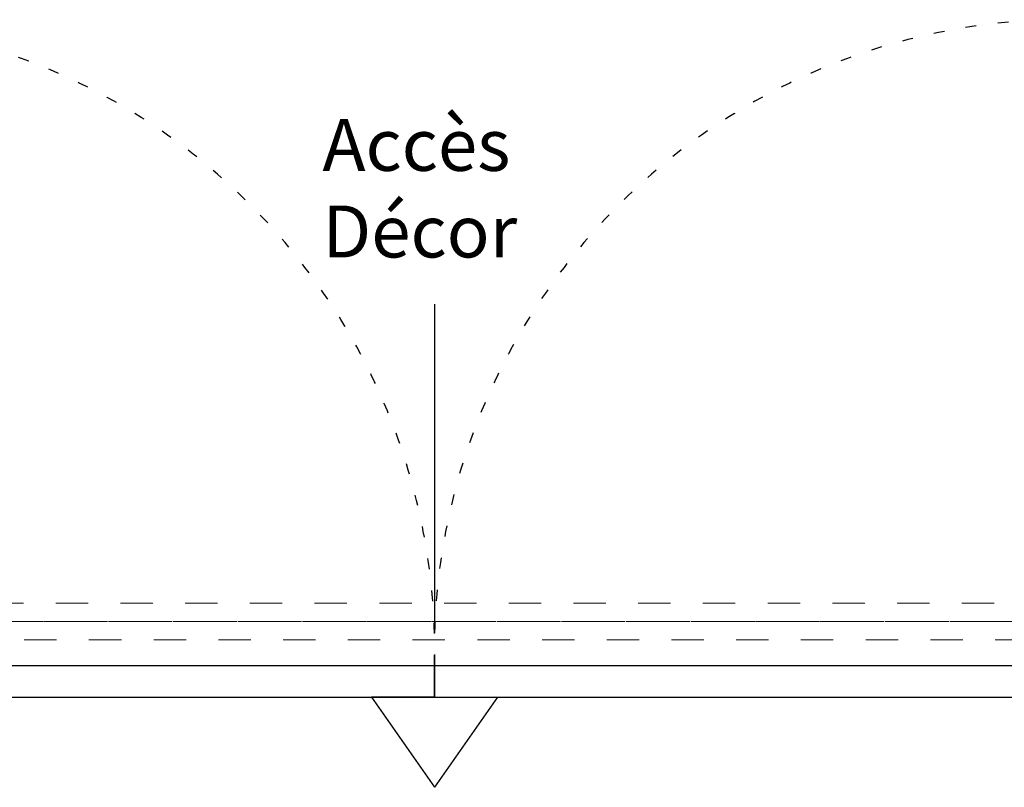
# Model space of a CAD drawing. Units: centimetres. Extents: x 72094364 to 72098278, y 14948484 to 14956530.
# Drawn here: x 72095787 to 72096109, y 14956279 to 14956530 of the extents above; entities that cross this region are included whole.
import ezdxf

# ---------------------------------------------------------------- set-up
doc = ezdxf.new("R2010")
doc.units = ezdxf.units.CM
doc.header["$LTSCALE"] = 50.8
doc.linetypes.add('Style de ligne -1', pattern=[0.41664, 0.20828, -0.20836])
doc.linetypes.add('Style de ligne -5', pattern=[0.20828, 0.069425, -0.138855])

# ---------------------------------------------------------------- blocks, each defined once
blk = doc.blocks.new('Groupe-400-1')
at = {"flags": 128}
for points in [[(-216.12, 2.01), (-9.1, 2.02), (-9.1, -8.16), (-216.12, -8.17)], [(197.95, -8.17), (-9.1, -8.16), (-9.1, 2.02), (197.95, 2.01)]]:
    blk.add_lwpolyline(points, close=True, dxfattribs=at)

msp = doc.modelspace()

# ---------------------------------------------------------------- linework, layer by layer
for p, q in [((72095923.06, 14956436.91, -18250), (72095923.06, 14956330.55, -18250)), ((72095923.07, 14956318.55, -18250), (72095716.02, 14956318.54, -18250)), ((72095923.07, 14956308.37, -18250), (72095923.07, 14956318.55, -18250)), ((72096130.09, 14956318.54, -18250), (72095923.07, 14956318.55, -18250)), ((72095923.07, 14956318.55, -18250), (72095923.07, 14956308.37, -18250)), ((72095716.02, 14956308.36, -18250), (72095923.07, 14956308.37, -18250)), ((72095923.07, 14956308.37, -18250), (72095902.49, 14956308.37, -18250)), ((72095902.49, 14956308.37, -18250), (72095923.07, 14956278.84, -18250)), ((72095923.07, 14956308.37, -18250), (72096130.09, 14956308.36, -18250)), ((72095923.07, 14956308.37, -18250), (72095943.65, 14956308.37, -18250)), ((72095943.65, 14956308.37, -18250), (72095923.07, 14956278.84, -18250))]:
    msp.add_line(p, q)
at = {"color": 7, "linetype": 'Style de ligne -1', "lineweight": 5, "flags": 128}
for points in [[(72094789.28, 14956333), (72094789.28, 14956339), (72097058.86, 14956339.08), (72097058.86, 14956333.08)], [(72094795.61, 14956327), (72094795.61, 14956333), (72097058.86, 14956333.08), (72097058.86, 14956327.08)]]:
    msp.add_lwpolyline(points, close=True, dxfattribs=at)
at = {"linetype": 'Style de ligne -5'}
for centre, start, end in [((72095716.8, 14956323.62, -18250), 358.5929, 90.7087), ((72096129.34, 14956323.62, -18250), 89.2913, 181.4071)]:
    msp.add_arc(centre, 206.33, start, end, dxfattribs=at)

# ---------------------------------------------------------------- block references
at = {"color": 7, "extrusion": (0, 0, -1), "zscale": -1}
msp.add_blockref('Groupe-400-1', (-72095913.97, 14956316.53, 18250), dxfattribs=at)

# ---------------------------------------------------------------- texts
at = {"insert": (72095886.43, 14956497.5), "char_height": 17, "attachment_point": 1}
msp.add_mtext_dynamic_manual_height_columns('Accès Décor', width=74.3026, gutter_width=1, heights=[0], dxfattribs=at)

doc.saveas('drawing.dxf')
